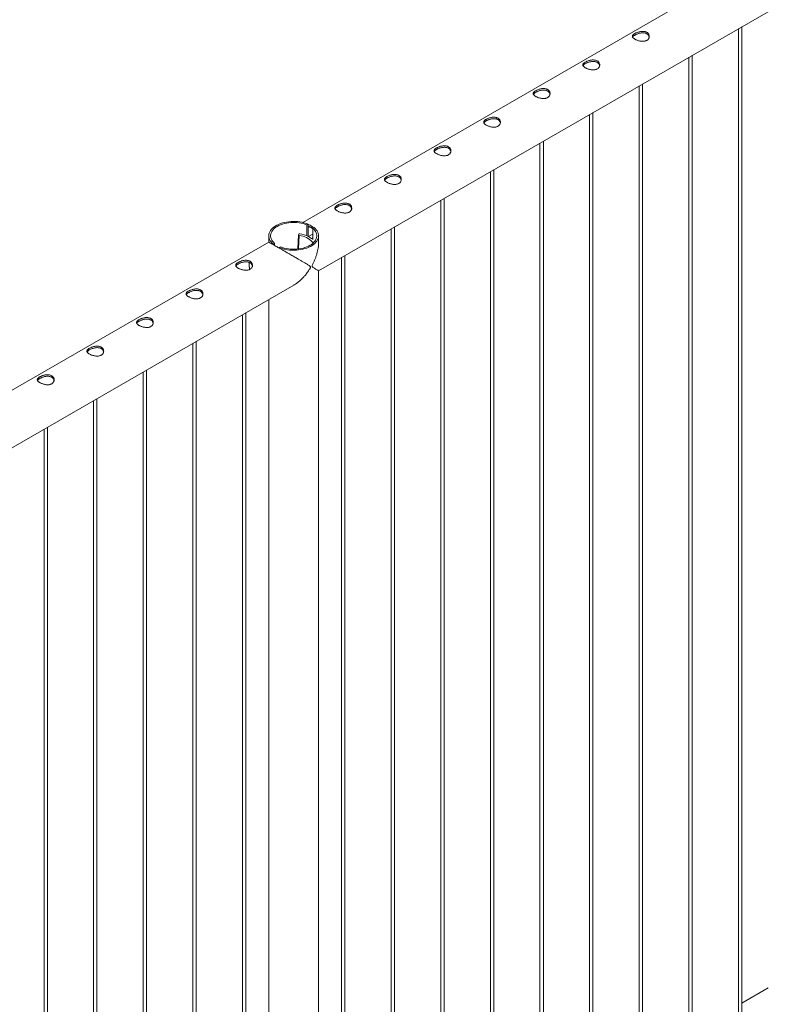
# Paper-space layout 'Sheet2' of a CAD drawing. Units: millimetres. Extents: x 0 to 42, y 0 to 29.8.
# Drawn here: x 31.9 to 33.3, y 12.9 to 14.6 of the extents above; entities that cross this region are included whole.
import ezdxf

# ---------------------------------------------------------------- set-up
doc = ezdxf.new("R2010")
doc.units = ezdxf.units.MM

psp = doc.layouts.new('Sheet2')

# ---------------------------------------------------------------- linework, layer by layer
at = {"color": 7, "linetype": 'Continuous', "lineweight": 0}
for p, q in [((34.149, 15.2365), (32.4418, 14.251)), ((32.4701, 14.1647), (34.1934, 15.1595)), ((33.2182, 14.5965), (33.2182, 12.3771)), ((33.2242, 12.3767), (33.2242, 14.6)), ((33.1298, 14.5455), (33.1298, 12.3261)), ((33.1358, 12.3257), (33.1358, 14.5489)), ((33.0414, 14.4945), (33.0414, 12.275)), ((33.0474, 12.2747), (33.0474, 14.4979)), ((32.953, 14.4434), (32.953, 12.224)), ((32.959, 12.2237), (32.959, 14.4469)), ((32.8706, 12.1726), (32.8706, 14.3959)), ((32.8646, 14.3924), (32.8646, 12.173)), ((32.7822, 12.1216), (32.7822, 14.3448)), ((32.7762, 14.3414), (32.7762, 12.1219)), ((32.6879, 14.2904), (32.6879, 12.0709)), ((32.6939, 12.0706), (32.6939, 14.2938)), ((32.4491, 14.2467), (32.4514, 14.248)), ((32.4491, 14.227), (32.4491, 14.2467)), ((32.4514, 14.2261), (32.4514, 14.248)), ((32.462, 14.2419), (32.4597, 14.2406)), ((32.4597, 14.2406), (32.4597, 14.2208)), ((32.5995, 14.2393), (32.5995, 12.0199)), ((32.6055, 12.0196), (32.6055, 14.2428)), ((32.3812, 14.2271), (32.3812, 14.216)), ((32.4341, 14.2287), (32.4333, 14.2037)), ((32.4346, 14.2299), (32.4341, 14.2288)), ((32.4518, 14.2257), (32.4597, 14.2302)), ((32.4518, 14.2257), (32.4575, 14.2224)), ((32.4518, 14.2257), (32.4575, 14.2224)), ((32.4518, 14.2257), (32.4518, 14.2257)), ((32.4575, 14.2224), (32.4597, 14.2237)), ((32.4575, 14.2224), (32.4577, 14.2225)), ((32.4575, 14.2224), (32.4575, 14.2224)), ((32.4701, 14.216), (32.4701, 14.2271)), ((32.3812, 14.216), (30.6741, 13.2305)), ((32.3894, 14.2123), (32.3917, 14.2136)), ((32.3894, 14.2123), (32.3894, 14.2112)), ((32.3917, 14.2136), (32.3917, 14.2099)), ((32.4023, 14.2075), (32.4, 14.2061)), ((32.4, 14.2051), (32.4, 14.2061)), ((32.5111, 14.1883), (32.5111, 11.9689)), ((32.5171, 11.9685), (32.5171, 14.1918)), ((32.4701, 11.9109), (32.4701, 14.1647)), ((30.7024, 13.1442), (32.4257, 14.139)), ((32.3812, 14.1134), (32.3812, 11.9109)), ((32.3343, 14.0863), (32.3343, 11.8668)), ((32.3403, 11.8665), (32.3403, 14.0897)), ((32.2459, 14.0352), (32.2459, 11.8158)), ((32.2519, 11.8155), (32.2519, 14.0387)), ((32.1575, 13.9842), (32.1575, 11.7647)), ((32.1635, 11.7644), (32.1635, 13.9877)), ((32.0691, 13.9332), (32.0691, 11.7137)), ((32.0751, 11.7134), (32.0751, 13.9366)), ((31.9808, 13.8822), (31.9808, 11.6627)), ((31.9868, 11.6624), (31.9868, 13.8856)), ((33.2715, 12.8862), (33.2242, 12.8589))]:
    psp.add_line(p, q, dxfattribs=at)
at = {"color": 8, "linetype": 'Continuous', "lineweight": 0}
psp.add_line((32.4353, 14.2278), (32.4344, 14.2038), dxfattribs=at)
at = {"color": 7, "linetype": 'Continuous', "lineweight": 0, "flags": 128}
for points in [[(32.4514, 14.248), (32.448, 14.2493), (32.4444, 14.2503), (32.4407, 14.2512), (32.4369, 14.2519), (32.4329, 14.2524), (32.429, 14.2527), (32.4249, 14.2527), (32.4209, 14.2526), (32.417, 14.2522), (32.4131, 14.2517), (32.4093, 14.2509), (32.4056, 14.25), (32.4021, 14.2488), (32.3988, 14.2475), (32.3957, 14.246), (32.3929, 14.2444), (32.3903, 14.2426), (32.388, 14.2407), (32.386, 14.2387), (32.3844, 14.2366), (32.3831, 14.2344), (32.3821, 14.2321), (32.3815, 14.2298), (32.3812, 14.2275), (32.3814, 14.2252), (32.3818, 14.2229), (32.3827, 14.2206), (32.3839, 14.2184), (32.3854, 14.2163), (32.3872, 14.2142), (32.3894, 14.2123)], [(32.4491, 14.2467), (32.4458, 14.2479), (32.4424, 14.2488), (32.4389, 14.2496), (32.4352, 14.2503), (32.4314, 14.2507), (32.4276, 14.2509), (32.4238, 14.2509), (32.42, 14.2507), (32.4163, 14.2503), (32.4126, 14.2497), (32.409, 14.2489), (32.4056, 14.2479), (32.4024, 14.2467), (32.3993, 14.2454), (32.3965, 14.2439), (32.394, 14.2423), (32.3917, 14.2405), (32.3896, 14.2387), (32.3879, 14.2367), (32.3866, 14.2346), (32.3855, 14.2325), (32.3848, 14.2303), (32.3845, 14.2282), (32.3845, 14.226), (32.3848, 14.2238), (32.3856, 14.2216), (32.3866, 14.2195), (32.388, 14.2174), (32.3897, 14.2155), (32.3917, 14.2136)], [(32.4, 14.2061), (32.4034, 14.2049), (32.407, 14.2038), (32.4107, 14.2029), (32.4145, 14.2022), (32.4184, 14.2018), (32.4224, 14.2015), (32.4264, 14.2014), (32.4305, 14.2016), (32.4344, 14.2019), (32.4383, 14.2025), (32.4421, 14.2032), (32.4458, 14.2042), (32.4493, 14.2053), (32.4526, 14.2066), (32.4557, 14.2081), (32.4585, 14.2098), (32.4611, 14.2116), (32.4634, 14.2135), (32.4653, 14.2155), (32.467, 14.2176), (32.4683, 14.2198), (32.4693, 14.222), (32.4699, 14.2243), (32.4701, 14.2266), (32.47, 14.229), (32.4695, 14.2313), (32.4687, 14.2335), (32.4675, 14.2357), (32.466, 14.2379), (32.4641, 14.24), (32.462, 14.2419)], [(32.4023, 14.2075), (32.4056, 14.2063), (32.409, 14.2053), (32.4125, 14.2045), (32.4162, 14.2039), (32.4199, 14.2035), (32.4237, 14.2033), (32.4276, 14.2033), (32.4314, 14.2035), (32.4351, 14.2039), (32.4388, 14.2045), (32.4423, 14.2053), (32.4458, 14.2063), (32.449, 14.2074), (32.452, 14.2088), (32.4549, 14.2102), (32.4574, 14.2119), (32.4597, 14.2136), (32.4617, 14.2155), (32.4634, 14.2175), (32.4648, 14.2195), (32.4659, 14.2216), (32.4666, 14.2238), (32.4669, 14.226), (32.4669, 14.2282), (32.4665, 14.2304), (32.4658, 14.2326), (32.4648, 14.2347), (32.4634, 14.2367), (32.4617, 14.2387), (32.4597, 14.2406)], [(32.4353, 14.2278), (32.4389, 14.2271), (32.4423, 14.2262), (32.4456, 14.2251), (32.4487, 14.2238), (32.4515, 14.2224), (32.454, 14.2207), (32.4562, 14.219), (32.4581, 14.2171), (32.4596, 14.2152), (32.4602, 14.2141)], [(32.4597, 14.221), (32.459, 14.2215), (32.4577, 14.2225)]]:
    psp.add_lwpolyline(points, dxfattribs=at)
at = {"color": 7, "linetype": 'Continuous', "lineweight": 0}
for centre, radius, start, end in [((32.4454, 14.2164), 0.0273, 58.354, 77.2896), ((32.4351, 14.2288), 0.000994, 179.2638, 276.3067), ((32.4359, 14.2289), 0.0017, 73.6404, 142.3556), ((32.4276, 14.173), 0.0582, 65.1752, 81.3157)]:
    psp.add_arc(centre, radius, start, end, dxfattribs=at)
at = {"color": 8, "linetype": 'Continuous', "lineweight": 0}
psp.add_arc((32.3888, 14.1768), 0.0423, 175.9937, 192.8699, dxfattribs=at)
at = {"color": 7, "linetype": 'Continuous', "lineweight": 0}
for points, knots in [([(33.0338, 14.5878), (33.0344, 14.5881), (33.0356, 14.5888), (33.0377, 14.5897), (33.04, 14.5905), (33.0424, 14.5911), (33.0449, 14.5915), (33.0474, 14.5917), (33.0498, 14.5916), (33.0521, 14.5912), (33.0542, 14.5904), (33.056, 14.5894), (33.0574, 14.5881), (33.0584, 14.5867), (33.0591, 14.5851), (33.0595, 14.5833), (33.0594, 14.5815), (33.0589, 14.5798), (33.058, 14.5781), (33.0567, 14.5766), (33.055, 14.5755), (33.0531, 14.5746), (33.051, 14.5741), (33.0488, 14.5738), (33.0465, 14.5739), (33.044, 14.5741), (33.0415, 14.5746), (33.039, 14.5754), (33.0367, 14.5762), (33.0346, 14.5772), (33.0329, 14.5782), (33.0315, 14.5792), (33.0304, 14.5803), (33.0297, 14.5813), (33.0294, 14.5824), (33.0294, 14.5835), (33.0299, 14.5846), (33.0308, 14.5857), (33.0321, 14.5868), (33.0332, 14.5875), (33.0338, 14.5878)], [0, 0, 0, 0, 0.025791, 0.051584, 0.077329, 0.103076, 0.129762, 0.156453, 0.18386, 0.211259, 0.237681, 0.264098, 0.289451, 0.314808, 0.340512, 0.366208, 0.39315, 0.420091, 0.447439, 0.474776, 0.500846, 0.526919, 0.552063, 0.577209, 0.603175, 0.629142, 0.656402, 0.683648, 0.710724, 0.737802, 0.763565, 0.789331, 0.81466, 0.840008, 0.866301, 0.892595, 0.919963, 0.94732, 0.973662, 1, 1, 1, 1]), ([(33.0338, 14.585), (33.0344, 14.5853), (33.0356, 14.586), (33.0377, 14.5869), (33.0399, 14.5877), (33.0423, 14.5884), (33.0448, 14.5888), (33.0473, 14.589), (33.0498, 14.589), (33.0521, 14.5886), (33.0542, 14.5878), (33.0559, 14.5868), (33.0573, 14.5856), (33.0584, 14.5841), (33.059, 14.5827), (33.0592, 14.5817), (33.0593, 14.5814)], [0, 0, 0, 0, 0.071984, 0.143988, 0.215813, 0.287664, 0.362585, 0.437493, 0.514768, 0.592034, 0.666144, 0.740255, 0.810877, 0.881528, 0.953201, 1, 1, 1, 1]), ([(33.0298, 14.5813), (33.0298, 14.5815), (33.03, 14.582), (33.0307, 14.5828), (33.032, 14.5839), (33.0332, 14.5846), (33.0338, 14.585)], [0, 0, 0, 0, 0.10242, 0.398026, 0.699061, 1, 1, 1, 1]), ([(32.9454, 14.5368), (32.946, 14.5371), (32.9472, 14.5378), (32.9493, 14.5387), (32.9516, 14.5394), (32.954, 14.5401), (32.9565, 14.5405), (32.959, 14.5407), (32.9614, 14.5406), (32.9637, 14.5402), (32.9658, 14.5394), (32.9676, 14.5384), (32.969, 14.5371), (32.97, 14.5357), (32.9707, 14.534), (32.9711, 14.5323), (32.971, 14.5305), (32.9705, 14.5287), (32.9696, 14.5271), (32.9683, 14.5256), (32.9666, 14.5245), (32.9647, 14.5236), (32.9627, 14.5231), (32.9604, 14.5228), (32.9581, 14.5228), (32.9556, 14.5231), (32.9531, 14.5236), (32.9506, 14.5243), (32.9483, 14.5252), (32.9463, 14.5262), (32.9445, 14.5272), (32.9431, 14.5282), (32.942, 14.5293), (32.9413, 14.5303), (32.941, 14.5314), (32.941, 14.5325), (32.9415, 14.5336), (32.9425, 14.5347), (32.9437, 14.5357), (32.9449, 14.5364), (32.9454, 14.5368)], [0, 0, 0, 0, 0.025791, 0.051584, 0.077329, 0.103076, 0.129762, 0.156453, 0.18386, 0.211259, 0.237681, 0.264098, 0.289451, 0.314808, 0.340512, 0.366208, 0.39315, 0.420091, 0.447439, 0.474776, 0.500846, 0.526919, 0.552063, 0.577209, 0.603175, 0.629142, 0.656402, 0.683648, 0.710724, 0.737802, 0.763565, 0.789331, 0.81466, 0.840008, 0.866301, 0.892595, 0.919963, 0.94732, 0.973662, 1, 1, 1, 1]), ([(32.9454, 14.534), (32.946, 14.5343), (32.9472, 14.535), (32.9493, 14.5359), (32.9516, 14.5367), (32.9539, 14.5373), (32.9564, 14.5378), (32.9589, 14.538), (32.9614, 14.5379), (32.9637, 14.5375), (32.9658, 14.5368), (32.9675, 14.5358), (32.9689, 14.5345), (32.97, 14.5331), (32.9707, 14.5317), (32.9708, 14.5307), (32.9709, 14.5303)], [0, 0, 0, 0, 0.071984, 0.143988, 0.215813, 0.287664, 0.362585, 0.437493, 0.514768, 0.592034, 0.666144, 0.740255, 0.810877, 0.881528, 0.953201, 1, 1, 1, 1]), ([(32.9414, 14.5303), (32.9414, 14.5304), (32.9416, 14.5309), (32.9424, 14.5318), (32.9436, 14.5329), (32.9448, 14.5336), (32.9454, 14.534)], [0, 0, 0, 0, 0.10242, 0.398026, 0.699061, 1, 1, 1, 1]), ([(32.857, 14.4858), (32.8576, 14.4861), (32.8588, 14.4867), (32.861, 14.4876), (32.8632, 14.4884), (32.8656, 14.489), (32.8681, 14.4895), (32.8706, 14.4897), (32.8731, 14.4895), (32.8754, 14.4891), (32.8774, 14.4884), (32.8792, 14.4874), (32.8806, 14.4861), (32.8817, 14.4846), (32.8823, 14.483), (32.8827, 14.4813), (32.8826, 14.4795), (32.8821, 14.4777), (32.8812, 14.476), (32.8799, 14.4746), (32.8782, 14.4734), (32.8764, 14.4726), (32.8743, 14.472), (32.872, 14.4718), (32.8697, 14.4718), (32.8672, 14.4721), (32.8647, 14.4726), (32.8622, 14.4733), (32.8599, 14.4742), (32.8579, 14.4751), (32.8561, 14.4762), (32.8547, 14.4772), (32.8536, 14.4782), (32.8529, 14.4793), (32.8526, 14.4804), (32.8527, 14.4814), (32.8532, 14.4825), (32.8541, 14.4836), (32.8553, 14.4847), (32.8565, 14.4854), (32.857, 14.4858)], [0, 0, 0, 0, 0.025791, 0.051584, 0.077329, 0.103076, 0.129762, 0.156453, 0.18386, 0.211259, 0.237681, 0.264098, 0.289451, 0.314808, 0.340512, 0.366208, 0.39315, 0.420091, 0.447439, 0.474776, 0.500846, 0.526919, 0.552063, 0.577209, 0.603175, 0.629142, 0.656402, 0.683648, 0.710724, 0.737802, 0.763565, 0.789331, 0.81466, 0.840008, 0.866301, 0.892595, 0.919963, 0.94732, 0.973662, 1, 1, 1, 1]), ([(32.853, 14.4793), (32.853, 14.4794), (32.8532, 14.4799), (32.854, 14.4808), (32.8552, 14.4819), (32.8564, 14.4826), (32.857, 14.483)], [0, 0, 0, 0, 0.10242, 0.398026, 0.699061, 1, 1, 1, 1]), ([(32.857, 14.483), (32.8576, 14.4833), (32.8588, 14.4839), (32.8609, 14.4849), (32.8632, 14.4856), (32.8655, 14.4863), (32.868, 14.4868), (32.8705, 14.487), (32.873, 14.4869), (32.8753, 14.4865), (32.8774, 14.4858), (32.8791, 14.4848), (32.8805, 14.4835), (32.8816, 14.4821), (32.8823, 14.4806), (32.8824, 14.4797), (32.8825, 14.4793)], [0, 0, 0, 0, 0.071984, 0.143988, 0.215813, 0.287664, 0.362585, 0.437493, 0.514768, 0.592034, 0.666144, 0.740255, 0.810877, 0.881528, 0.953201, 1, 1, 1, 1]), ([(32.7686, 14.4347), (32.7692, 14.4351), (32.7705, 14.4357), (32.7726, 14.4366), (32.7748, 14.4374), (32.7772, 14.438), (32.7797, 14.4384), (32.7822, 14.4386), (32.7847, 14.4385), (32.787, 14.4381), (32.789, 14.4373), (32.7908, 14.4363), (32.7922, 14.4351), (32.7933, 14.4336), (32.794, 14.432), (32.7943, 14.4303), (32.7942, 14.4285), (32.7937, 14.4267), (32.7928, 14.425), (32.7915, 14.4236), (32.7898, 14.4224), (32.788, 14.4216), (32.7859, 14.421), (32.7837, 14.4208), (32.7813, 14.4208), (32.7788, 14.421), (32.7763, 14.4216), (32.7738, 14.4223), (32.7715, 14.4231), (32.7695, 14.4241), (32.7677, 14.4251), (32.7663, 14.4262), (32.7652, 14.4272), (32.7645, 14.4283), (32.7642, 14.4293), (32.7643, 14.4304), (32.7648, 14.4315), (32.7657, 14.4326), (32.767, 14.4337), (32.7681, 14.4344), (32.7686, 14.4347)], [0, 0, 0, 0, 0.025791, 0.051584, 0.077329, 0.103076, 0.129762, 0.156453, 0.18386, 0.211259, 0.237681, 0.264098, 0.289451, 0.314808, 0.340512, 0.366208, 0.39315, 0.420091, 0.447439, 0.474776, 0.500846, 0.526919, 0.552063, 0.577209, 0.603175, 0.629142, 0.656402, 0.683648, 0.710724, 0.737802, 0.763565, 0.789331, 0.81466, 0.840008, 0.866301, 0.892595, 0.919963, 0.94732, 0.973662, 1, 1, 1, 1]), ([(32.7646, 14.4283), (32.7646, 14.4284), (32.7648, 14.4289), (32.7656, 14.4297), (32.7669, 14.4308), (32.768, 14.4316), (32.7686, 14.4319)], [0, 0, 0, 0, 0.10242, 0.398026, 0.699061, 1, 1, 1, 1]), ([(32.7686, 14.4319), (32.7692, 14.4323), (32.7704, 14.4329), (32.7725, 14.4338), (32.7748, 14.4346), (32.7772, 14.4353), (32.7796, 14.4357), (32.7821, 14.436), (32.7846, 14.4359), (32.7869, 14.4355), (32.789, 14.4348), (32.7907, 14.4337), (32.7922, 14.4325), (32.7932, 14.431), (32.7939, 14.4296), (32.794, 14.4287), (32.7941, 14.4283)], [0, 0, 0, 0, 0.071984, 0.143988, 0.215813, 0.287664, 0.362585, 0.437493, 0.514768, 0.592034, 0.666144, 0.740255, 0.810877, 0.881528, 0.953201, 1, 1, 1, 1]), ([(32.6803, 14.3837), (32.6809, 14.384), (32.6821, 14.3847), (32.6842, 14.3856), (32.6864, 14.3864), (32.6888, 14.387), (32.6913, 14.3874), (32.6938, 14.3876), (32.6963, 14.3875), (32.6986, 14.3871), (32.7006, 14.3863), (32.7024, 14.3853), (32.7038, 14.384), (32.7049, 14.3826), (32.7056, 14.381), (32.7059, 14.3792), (32.7058, 14.3774), (32.7053, 14.3756), (32.7044, 14.374), (32.7031, 14.3725), (32.7015, 14.3714), (32.6996, 14.3705), (32.6975, 14.37), (32.6953, 14.3697), (32.6929, 14.3698), (32.6904, 14.37), (32.6879, 14.3705), (32.6855, 14.3713), (32.6831, 14.3721), (32.6811, 14.3731), (32.6793, 14.3741), (32.6779, 14.3751), (32.6769, 14.3762), (32.6761, 14.3772), (32.6758, 14.3783), (32.6759, 14.3794), (32.6764, 14.3805), (32.6773, 14.3816), (32.6786, 14.3827), (32.6797, 14.3834), (32.6803, 14.3837)], [0, 0, 0, 0, 0.025791, 0.051584, 0.077329, 0.103076, 0.129762, 0.156453, 0.18386, 0.211259, 0.237681, 0.264098, 0.289451, 0.314808, 0.340512, 0.366208, 0.39315, 0.420091, 0.447439, 0.474776, 0.500846, 0.526919, 0.552063, 0.577209, 0.603175, 0.629142, 0.656402, 0.683648, 0.710724, 0.737802, 0.763565, 0.789331, 0.81466, 0.840008, 0.866301, 0.892595, 0.919963, 0.94732, 0.973662, 1, 1, 1, 1]), ([(32.6762, 14.3772), (32.6763, 14.3774), (32.6764, 14.3779), (32.6772, 14.3787), (32.6785, 14.3798), (32.6797, 14.3805), (32.6803, 14.3809)], [0, 0, 0, 0, 0.10242, 0.398026, 0.699061, 1, 1, 1, 1]), ([(32.6803, 14.3809), (32.6809, 14.3812), (32.6821, 14.3819), (32.6842, 14.3828), (32.6864, 14.3836), (32.6888, 14.3843), (32.6912, 14.3847), (32.6937, 14.3849), (32.6962, 14.3849), (32.6985, 14.3845), (32.7006, 14.3837), (32.7024, 14.3827), (32.7038, 14.3815), (32.7048, 14.38), (32.7055, 14.3786), (32.7056, 14.3776), (32.7057, 14.3773)], [0, 0, 0, 0, 0.071984, 0.143988, 0.215813, 0.287664, 0.362585, 0.437493, 0.514768, 0.592034, 0.666144, 0.740255, 0.810877, 0.881528, 0.953201, 1, 1, 1, 1]), ([(32.5919, 14.3327), (32.5925, 14.333), (32.5937, 14.3337), (32.5958, 14.3346), (32.598, 14.3353), (32.6004, 14.336), (32.6029, 14.3364), (32.6054, 14.3366), (32.6079, 14.3365), (32.6102, 14.336), (32.6123, 14.3353), (32.614, 14.3343), (32.6154, 14.333), (32.6165, 14.3316), (32.6172, 14.3299), (32.6175, 14.3282), (32.6174, 14.3264), (32.6169, 14.3246), (32.616, 14.323), (32.6147, 14.3215), (32.6131, 14.3204), (32.6112, 14.3195), (32.6091, 14.319), (32.6069, 14.3187), (32.6045, 14.3187), (32.602, 14.319), (32.5995, 14.3195), (32.5971, 14.3202), (32.5948, 14.3211), (32.5927, 14.3221), (32.5909, 14.3231), (32.5895, 14.3241), (32.5885, 14.3252), (32.5878, 14.3262), (32.5874, 14.3273), (32.5875, 14.3284), (32.588, 14.3295), (32.5889, 14.3306), (32.5902, 14.3316), (32.5913, 14.3323), (32.5919, 14.3327)], [0, 0, 0, 0, 0.025791, 0.051584, 0.077329, 0.103076, 0.129762, 0.156453, 0.18386, 0.211259, 0.237681, 0.264098, 0.289451, 0.314808, 0.340512, 0.366208, 0.39315, 0.420091, 0.447439, 0.474776, 0.500846, 0.526919, 0.552063, 0.577209, 0.603175, 0.629142, 0.656402, 0.683648, 0.710724, 0.737802, 0.763565, 0.789331, 0.81466, 0.840008, 0.866301, 0.892595, 0.919963, 0.94732, 0.973662, 1, 1, 1, 1]), ([(32.5878, 14.3262), (32.5879, 14.3263), (32.588, 14.3268), (32.5888, 14.3277), (32.5901, 14.3288), (32.5913, 14.3295), (32.5919, 14.3299)], [0, 0, 0, 0, 0.10242, 0.398026, 0.699061, 1, 1, 1, 1]), ([(32.5919, 14.3299), (32.5925, 14.3302), (32.5937, 14.3309), (32.5958, 14.3318), (32.598, 14.3326), (32.6004, 14.3332), (32.6028, 14.3337), (32.6054, 14.3339), (32.6078, 14.3338), (32.6101, 14.3334), (32.6122, 14.3327), (32.614, 14.3317), (32.6154, 14.3304), (32.6164, 14.329), (32.6171, 14.3276), (32.6173, 14.3266), (32.6173, 14.3262)], [0, 0, 0, 0, 0.071984, 0.143988, 0.215813, 0.287664, 0.362585, 0.437493, 0.514768, 0.592034, 0.666144, 0.740255, 0.810877, 0.881528, 0.953201, 1, 1, 1, 1]), ([(32.5035, 14.2817), (32.5041, 14.282), (32.5053, 14.2826), (32.5074, 14.2835), (32.5097, 14.2843), (32.5121, 14.2849), (32.5145, 14.2854), (32.517, 14.2856), (32.5195, 14.2854), (32.5218, 14.285), (32.5239, 14.2843), (32.5256, 14.2833), (32.527, 14.282), (32.5281, 14.2805), (32.5288, 14.2789), (32.5291, 14.2772), (32.5291, 14.2754), (32.5286, 14.2736), (32.5276, 14.2719), (32.5263, 14.2705), (32.5247, 14.2693), (32.5228, 14.2685), (32.5207, 14.2679), (32.5185, 14.2677), (32.5161, 14.2677), (32.5137, 14.268), (32.5111, 14.2685), (32.5087, 14.2692), (32.5064, 14.2701), (32.5043, 14.271), (32.5026, 14.2721), (32.5011, 14.2731), (32.5001, 14.2741), (32.4994, 14.2752), (32.499, 14.2763), (32.4991, 14.2773), (32.4996, 14.2784), (32.5005, 14.2795), (32.5018, 14.2806), (32.5029, 14.2813), (32.5035, 14.2817)], [0, 0, 0, 0, 0.025791, 0.051584, 0.077329, 0.103076, 0.129762, 0.156453, 0.18386, 0.211259, 0.237681, 0.264098, 0.289451, 0.314808, 0.340512, 0.366208, 0.39315, 0.420091, 0.447439, 0.474776, 0.500846, 0.526919, 0.552063, 0.577209, 0.603175, 0.629142, 0.656402, 0.683648, 0.710724, 0.737802, 0.763565, 0.789331, 0.81466, 0.840008, 0.866301, 0.892595, 0.919963, 0.94732, 0.973662, 1, 1, 1, 1]), ([(32.4994, 14.2752), (32.4995, 14.2753), (32.4997, 14.2758), (32.5004, 14.2767), (32.5017, 14.2778), (32.5029, 14.2785), (32.5035, 14.2789)], [0, 0, 0, 0, 0.10242, 0.398026, 0.699061, 1, 1, 1, 1]), ([(32.5035, 14.2789), (32.5041, 14.2792), (32.5053, 14.2798), (32.5074, 14.2808), (32.5096, 14.2815), (32.512, 14.2822), (32.5145, 14.2827), (32.517, 14.2829), (32.5194, 14.2828), (32.5218, 14.2824), (32.5238, 14.2817), (32.5256, 14.2807), (32.527, 14.2794), (32.528, 14.278), (32.5287, 14.2765), (32.5289, 14.2756), (32.5289, 14.2752)], [0, 0, 0, 0, 0.071984, 0.143988, 0.215813, 0.287664, 0.362585, 0.437493, 0.514768, 0.592034, 0.666144, 0.740255, 0.810877, 0.881528, 0.953201, 1, 1, 1, 1]), ([(32.4514, 14.247), (32.4526, 14.2467), (32.4552, 14.246), (32.4586, 14.2441), (32.4605, 14.2423), (32.4613, 14.2415)], [0, 0, 0, 0, 0.319837, 0.711349, 1, 1, 1, 1]), ([(32.4514, 14.2444), (32.4526, 14.244), (32.4554, 14.2433), (32.4582, 14.2418), (32.4595, 14.2405), (32.4597, 14.2404)], [0, 0, 0, 0, 0.413741, 0.935733, 1, 1, 1, 1]), ([(32.4556, 14.1713), (32.4556, 14.1716), (32.4555, 14.1723), (32.4543, 14.1734), (32.4523, 14.1747), (32.4492, 14.1766), (32.4455, 14.1788), (32.441, 14.1814), (32.4361, 14.1842), (32.4306, 14.1875), (32.4253, 14.1905), (32.4206, 14.1932), (32.4163, 14.1957), (32.4113, 14.1986), (32.4058, 14.2018), (32.4008, 14.2046), (32.3964, 14.2072), (32.3924, 14.2095), (32.389, 14.2115), (32.3863, 14.213), (32.3839, 14.2144), (32.3821, 14.2154), (32.3813, 14.2159), (32.3812, 14.2159), (32.3812, 14.216)], [0, 0, 0, 0, 0.007498, 0.024448, 0.062741, 0.101271, 0.155863, 0.210448, 0.266711, 0.322961, 0.391692, 0.426857, 0.462019, 0.516024, 0.571419, 0.616647, 0.663133, 0.708387, 0.755087, 0.798596, 0.843132, 0.903724, 0.96606, 1, 1, 1, 1]), ([(32.4701, 14.2168), (32.4702, 14.2162), (32.4702, 14.2141), (32.47, 14.2103), (32.4694, 14.2053), (32.4684, 14.2002), (32.4671, 14.1951), (32.4654, 14.1899), (32.4635, 14.1847), (32.4616, 14.1803), (32.46, 14.1769), (32.459, 14.1748), (32.4586, 14.1736), (32.4586, 14.1728), (32.4588, 14.172), (32.4599, 14.171), (32.4617, 14.1698), (32.4639, 14.1685), (32.4659, 14.1672), (32.4678, 14.1661), (32.4691, 14.1653), (32.4701, 14.1648), (32.4701, 14.1648), (32.4701, 14.1648)], [0, 0, 0, 0, 0.0188771, 0.07383, 0.130306, 0.186787, 0.2460987, 0.305415, 0.3658496, 0.4262827, 0.4623251, 0.4884934, 0.4988503, 0.5069078, 0.5149504, 0.5387876, 0.5936577, 0.6488681, 0.7193359, 0.7897944, 0.8623666, 0.9349219, 1, 1, 1, 1]), ([(32.3479, 14.1674), (32.3473, 14.167), (32.3461, 14.1664), (32.344, 14.1659), (32.3417, 14.1656), (32.3393, 14.1656), (32.3369, 14.1659), (32.3343, 14.1664), (32.3319, 14.1672), (32.3296, 14.168), (32.3275, 14.169), (32.3258, 14.17), (32.3244, 14.1711), (32.3233, 14.1721), (32.3226, 14.1731), (32.3223, 14.1742), (32.3223, 14.1753), (32.3228, 14.1764), (32.3238, 14.1775), (32.3251, 14.1786), (32.3267, 14.1796), (32.3286, 14.1806), (32.3307, 14.1815), (32.3329, 14.1823), (32.3353, 14.1829), (32.3377, 14.1833), (32.3402, 14.1835), (32.3427, 14.1834), (32.345, 14.183), (32.3471, 14.1822), (32.3488, 14.1812), (32.3502, 14.18), (32.3513, 14.1785), (32.352, 14.1769), (32.3523, 14.1751), (32.3523, 14.1733), (32.3518, 14.1716), (32.3509, 14.1699), (32.3496, 14.1685), (32.3485, 14.1677), (32.3479, 14.1674)], [0, 0, 0, 0, 0.025791, 0.051584, 0.077329, 0.103076, 0.129762, 0.156453, 0.18386, 0.211259, 0.237681, 0.264098, 0.289451, 0.314808, 0.340512, 0.366208, 0.39315, 0.420091, 0.447439, 0.474776, 0.500846, 0.526919, 0.552063, 0.577209, 0.603175, 0.629142, 0.656402, 0.683648, 0.710724, 0.737802, 0.763565, 0.789331, 0.81466, 0.840008, 0.866301, 0.892595, 0.919963, 0.94732, 0.973662, 1, 1, 1, 1]), ([(32.3227, 14.1731), (32.3227, 14.1733), (32.3229, 14.1738), (32.3237, 14.1747), (32.325, 14.1757), (32.3266, 14.1768), (32.3285, 14.1778), (32.3305, 14.1787), (32.3327, 14.1795), (32.3351, 14.1801), (32.3375, 14.1806), (32.34, 14.1808), (32.3425, 14.1808), (32.3448, 14.1804), (32.3469, 14.1797), (32.3487, 14.1787), (32.3501, 14.1775), (32.3512, 14.176), (32.3519, 14.1746), (32.3521, 14.1736), (32.3522, 14.1732)], [0, 0, 0, 0, 0.025111, 0.086332, 0.147533, 0.205512, 0.263486, 0.318934, 0.37439, 0.43185, 0.48932, 0.550188, 0.611046, 0.671629, 0.732187, 0.78939, 0.846593, 0.902565, 0.958538, 1, 1, 1, 1]), ([(32.3462, 14.1799), (32.3462, 14.1791), (32.3461, 14.1774), (32.3462, 14.1746), (32.3465, 14.1715), (32.3469, 14.169), (32.3473, 14.1675), (32.3474, 14.1671)], [0, 0, 0, 0, 0.1844391, 0.4276374, 0.6707909, 0.9138176, 1, 1, 1, 1]), ([(32.4256, 14.139), (32.426, 14.1392), (32.4278, 14.1402), (32.4308, 14.1423), (32.4348, 14.1453), (32.4388, 14.1488), (32.4427, 14.1527), (32.4469, 14.1575), (32.4505, 14.1621), (32.4531, 14.166), (32.4545, 14.1683), (32.4552, 14.1696), (32.4556, 14.1707), (32.4556, 14.1712), (32.4556, 14.1713)], [0, 0, 0, 0, 0.028919, 0.140473, 0.255111, 0.369762, 0.49581, 0.622544, 0.787904, 0.885327, 0.924751, 0.964414, 0.987004, 1, 1, 1, 1]), ([(32.2595, 14.1163), (32.2589, 14.116), (32.2577, 14.1154), (32.2556, 14.1149), (32.2533, 14.1146), (32.2509, 14.1146), (32.2485, 14.1149), (32.246, 14.1154), (32.2435, 14.1161), (32.2412, 14.117), (32.2391, 14.118), (32.2374, 14.119), (32.236, 14.12), (32.2349, 14.1211), (32.2342, 14.1221), (32.2339, 14.1232), (32.2339, 14.1243), (32.2344, 14.1254), (32.2354, 14.1265), (32.2367, 14.1276), (32.2383, 14.1286), (32.2402, 14.1296), (32.2423, 14.1305), (32.2445, 14.1312), (32.2469, 14.1319), (32.2493, 14.1323), (32.2518, 14.1325), (32.2543, 14.1324), (32.2566, 14.1319), (32.2587, 14.1312), (32.2604, 14.1302), (32.2619, 14.1289), (32.2629, 14.1275), (32.2636, 14.1258), (32.264, 14.1241), (32.2639, 14.1223), (32.2634, 14.1205), (32.2625, 14.1189), (32.2612, 14.1174), (32.2601, 14.1167), (32.2595, 14.1163)], [0, 0, 0, 0, 0.025791, 0.051584, 0.077329, 0.103076, 0.129762, 0.156452, 0.18386, 0.211259, 0.23768, 0.264097, 0.289451, 0.314808, 0.340511, 0.366208, 0.393152, 0.420093, 0.447439, 0.474776, 0.500846, 0.526919, 0.552063, 0.577208, 0.603175, 0.629142, 0.656402, 0.683648, 0.710723, 0.737801, 0.763565, 0.789331, 0.81466, 0.840008, 0.866301, 0.892595, 0.919963, 0.94732, 0.973662, 1, 1, 1, 1]), ([(32.2343, 14.1221), (32.2343, 14.1223), (32.2345, 14.1228), (32.2353, 14.1236), (32.2366, 14.1247), (32.2382, 14.1258), (32.2401, 14.1267), (32.2421, 14.1276), (32.2443, 14.1284), (32.2467, 14.1291), (32.2491, 14.1296), (32.2516, 14.1298), (32.2541, 14.1298), (32.2564, 14.1294), (32.2585, 14.1287), (32.2603, 14.1277), (32.2617, 14.1264), (32.2628, 14.125), (32.2635, 14.1235), (32.2637, 14.1226), (32.2638, 14.1221)], [0, 0, 0, 0, 0.0251064, 0.0863327, 0.1475334, 0.205512, 0.2634862, 0.3189344, 0.3743902, 0.4318505, 0.4893199, 0.5501882, 0.6110457, 0.6716288, 0.7321874, 0.7893904, 0.8465935, 0.9025647, 0.9585375, 1, 1, 1, 1]), ([(32.1711, 14.0653), (32.1705, 14.065), (32.1693, 14.0644), (32.1672, 14.0638), (32.1649, 14.0636), (32.1626, 14.0636), (32.1601, 14.0639), (32.1576, 14.0644), (32.1551, 14.0651), (32.1528, 14.066), (32.1507, 14.0669), (32.149, 14.068), (32.1476, 14.069), (32.1465, 14.07), (32.1458, 14.0711), (32.1455, 14.0722), (32.1456, 14.0732), (32.1461, 14.0743), (32.147, 14.0755), (32.1483, 14.0765), (32.1499, 14.0776), (32.1518, 14.0786), (32.1539, 14.0794), (32.1561, 14.0802), (32.1585, 14.0808), (32.161, 14.0813), (32.1635, 14.0815), (32.1659, 14.0814), (32.1682, 14.0809), (32.1703, 14.0802), (32.1721, 14.0792), (32.1735, 14.0779), (32.1745, 14.0764), (32.1752, 14.0748), (32.1756, 14.0731), (32.1755, 14.0713), (32.175, 14.0695), (32.1741, 14.0679), (32.1728, 14.0664), (32.1717, 14.0657), (32.1711, 14.0653)], [0, 0, 0, 0, 0.025791, 0.051584, 0.077329, 0.103076, 0.129762, 0.156452, 0.18386, 0.211259, 0.237681, 0.264098, 0.289451, 0.314808, 0.340511, 0.366209, 0.393152, 0.420093, 0.447439, 0.474776, 0.500846, 0.526917, 0.552063, 0.577209, 0.603175, 0.629142, 0.656402, 0.683647, 0.710724, 0.737802, 0.763566, 0.789332, 0.814661, 0.840009, 0.866301, 0.892597, 0.919965, 0.94732, 0.973659, 1, 1, 1, 1]), ([(32.1459, 14.0711), (32.1459, 14.0712), (32.1461, 14.0717), (32.1469, 14.0726), (32.1482, 14.0737), (32.1498, 14.0747), (32.1517, 14.0757), (32.1537, 14.0766), (32.1559, 14.0774), (32.1583, 14.0781), (32.1607, 14.0785), (32.1632, 14.0788), (32.1657, 14.0787), (32.168, 14.0783), (32.1701, 14.0776), (32.1719, 14.0766), (32.1734, 14.0754), (32.1744, 14.074), (32.1751, 14.0725), (32.1753, 14.0715), (32.1754, 14.0711)], [0, 0, 0, 0, 0.025106, 0.086332, 0.147533, 0.205511, 0.263485, 0.318933, 0.374388, 0.431844, 0.489313, 0.550181, 0.611041, 0.671624, 0.732183, 0.789386, 0.846588, 0.902561, 0.958531, 1, 1, 1, 1]), ([(32.0827, 14.0143), (32.0821, 14.014), (32.0809, 14.0134), (32.0788, 14.0128), (32.0766, 14.0126), (32.0742, 14.0126), (32.0717, 14.0129), (32.0692, 14.0134), (32.0667, 14.0141), (32.0644, 14.015), (32.0623, 14.0159), (32.0606, 14.0169), (32.0592, 14.018), (32.0581, 14.019), (32.0574, 14.0201), (32.0571, 14.0211), (32.0572, 14.0222), (32.0577, 14.0233), (32.0586, 14.0244), (32.0599, 14.0255), (32.0615, 14.0266), (32.0634, 14.0275), (32.0655, 14.0284), (32.0677, 14.0292), (32.0701, 14.0298), (32.0726, 14.0302), (32.0751, 14.0304), (32.0775, 14.0303), (32.0798, 14.0299), (32.0819, 14.0292), (32.0837, 14.0281), (32.0851, 14.0269), (32.0861, 14.0254), (32.0869, 14.0238), (32.0872, 14.0221), (32.0871, 14.0203), (32.0866, 14.0185), (32.0857, 14.0168), (32.0844, 14.0154), (32.0833, 14.0146), (32.0827, 14.0143)], [0, 0, 0, 0, 0.025791, 0.051584, 0.077329, 0.103076, 0.129762, 0.156452, 0.18386, 0.211259, 0.237681, 0.264098, 0.289451, 0.314808, 0.340511, 0.366209, 0.393152, 0.420093, 0.447439, 0.474776, 0.500846, 0.526917, 0.552063, 0.577209, 0.603175, 0.629142, 0.656402, 0.683647, 0.710724, 0.737802, 0.763566, 0.789332, 0.814661, 0.840009, 0.866301, 0.892597, 0.919965, 0.94732, 0.973659, 1, 1, 1, 1]), ([(32.0575, 14.0201), (32.0576, 14.0202), (32.0577, 14.0207), (32.0585, 14.0216), (32.0598, 14.0227), (32.0614, 14.0237), (32.0633, 14.0247), (32.0654, 14.0256), (32.0676, 14.0264), (32.0699, 14.027), (32.0723, 14.0275), (32.0748, 14.0278), (32.0773, 14.0277), (32.0797, 14.0273), (32.0817, 14.0266), (32.0835, 14.0256), (32.085, 14.0244), (32.086, 14.0229), (32.0867, 14.0215), (32.0869, 14.0205), (32.087, 14.0201)], [0, 0, 0, 0, 0.025106, 0.086332, 0.147533, 0.205511, 0.263485, 0.318933, 0.374388, 0.431844, 0.489313, 0.550181, 0.611041, 0.671624, 0.732183, 0.789386, 0.846588, 0.902561, 0.958531, 1, 1, 1, 1]), ([(31.9944, 13.9633), (31.9938, 13.9629), (31.9925, 13.9623), (31.9904, 13.9618), (31.9882, 13.9615), (31.9858, 13.9615), (31.9833, 13.9618), (31.9808, 13.9623), (31.9783, 13.9631), (31.976, 13.9639), (31.974, 13.9649), (31.9722, 13.9659), (31.9708, 13.967), (31.9697, 13.968), (31.969, 13.969), (31.9687, 13.9701), (31.9688, 13.9712), (31.9693, 13.9723), (31.9702, 13.9734), (31.9715, 13.9745), (31.9732, 13.9755), (31.975, 13.9765), (31.9771, 13.9774), (31.9793, 13.9782), (31.9817, 13.9788), (31.9842, 13.9792), (31.9867, 13.9794), (31.9891, 13.9793), (31.9915, 13.9789), (31.9935, 13.9781), (31.9953, 13.9771), (31.9967, 13.9758), (31.9978, 13.9744), (31.9985, 13.9728), (31.9988, 13.971), (31.9987, 13.9692), (31.9982, 13.9675), (31.9973, 13.9658), (31.996, 13.9644), (31.9949, 13.9636), (31.9944, 13.9633)], [0, 0, 0, 0, 0.025791, 0.051584, 0.077329, 0.103076, 0.129762, 0.156452, 0.18386, 0.211259, 0.237681, 0.264098, 0.289451, 0.314808, 0.340511, 0.366209, 0.393152, 0.420093, 0.447439, 0.474776, 0.500846, 0.526917, 0.552063, 0.577209, 0.603175, 0.629142, 0.656402, 0.683647, 0.710724, 0.737802, 0.763566, 0.789332, 0.814661, 0.840009, 0.866301, 0.892597, 0.919965, 0.94732, 0.973659, 1, 1, 1, 1]), ([(31.9691, 13.969), (31.9692, 13.9692), (31.9694, 13.9697), (31.9702, 13.9706), (31.9714, 13.9716), (31.9731, 13.9727), (31.9749, 13.9737), (31.977, 13.9746), (31.9792, 13.9754), (31.9815, 13.976), (31.984, 13.9765), (31.9865, 13.9767), (31.9889, 13.9767), (31.9913, 13.9763), (31.9934, 13.9756), (31.9951, 13.9746), (31.9966, 13.9734), (31.9977, 13.9719), (31.9984, 13.9705), (31.9985, 13.9695), (31.9986, 13.9691)], [0, 0, 0, 0, 0.025106, 0.086332, 0.147533, 0.205511, 0.263485, 0.318933, 0.374388, 0.431844, 0.489313, 0.550181, 0.611041, 0.671624, 0.732183, 0.789386, 0.846588, 0.902561, 0.958531, 1, 1, 1, 1])]:
    psp.add_open_spline(points, degree=3, knots=knots, dxfattribs=at)

doc.saveas('drawing.dxf')
